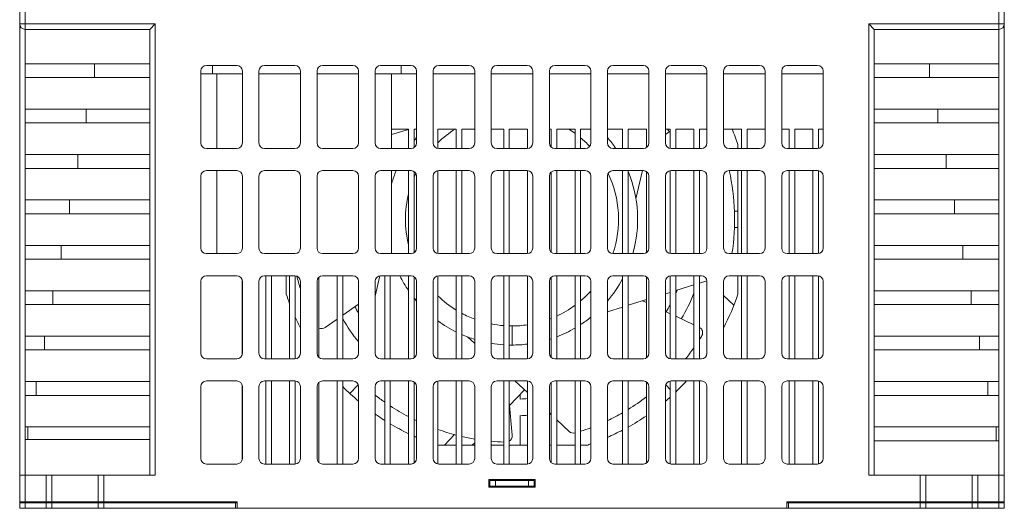
# Model space of a CAD drawing. Units: millimetres. Extents: x -1386 to 536, y 439 to 1788.
# Drawn here: x -323 to -145, y 1342 to 1431 of the extents above; entities that cross this region are included whole.
import ezdxf

# ---------------------------------------------------------------- set-up
doc = ezdxf.new("R2010")
doc.units = ezdxf.units.MM
doc.header["$LTSCALE"] = 23.1
doc.header["$MEASUREMENT"] = 0
doc.layers.get('0').update_dxf_attribs({"lineweight": 18})

msp = doc.modelspace()

# ---------------------------------------------------------------- linework, layer by layer
at = {"lineweight": 15}
for p, q in [((-322.86, 1429.95), (-322.86, 1451.65)), ((-321.86, 1429.95), (-321.86, 1451.65)), ((-145.86, 1429.95), (-145.86, 1451.65)), ((-144.86, 1429.95), (-144.86, 1451.65)), ((-322.86, 1348.45), (-322.86, 1429.95)), ((-321.86, 1429.95), (-322.86, 1429.95)), ((-321.86, 1429.95), (-298.36, 1429.95)), ((-321.86, 1428.95), (-321.86, 1429.95)), ((-299.36, 1428.95), (-298.36, 1429.95)), ((-298.36, 1348.45), (-298.36, 1429.95)), ((-168.36, 1428.95), (-169.36, 1429.95)), ((-169.36, 1348.45), (-169.36, 1429.95)), ((-145.86, 1429.95), (-169.36, 1429.95)), ((-144.86, 1429.95), (-145.86, 1429.95)), ((-145.86, 1429.95), (-145.86, 1428.95)), ((-144.86, 1348.45), (-144.86, 1429.95)), ((-321.86, 1428.95), (-299.36, 1428.95)), ((-321.86, 1422.75), (-321.86, 1428.95)), ((-299.36, 1428.95), (-299.36, 1348.45)), ((-145.86, 1428.95), (-168.36, 1428.95)), ((-168.36, 1348.45), (-168.36, 1428.95)), ((-145.86, 1428.95), (-145.86, 1422.75)), ((-309.36, 1422.75), (-321.86, 1422.75)), ((-321.86, 1422.75), (-321.86, 1420.25)), ((-309.36, 1422.75), (-299.36, 1422.75)), ((-309.36, 1422.75), (-309.36, 1420.25)), ((-289.11, 1422.45), (-283.61, 1422.45)), ((-288.02, 1422.45), (-288.02, 1420.95)), ((-278.61, 1422.45), (-273.11, 1422.45)), ((-268.11, 1422.45), (-262.61, 1422.45)), ((-257.61, 1422.45), (-252.11, 1422.45)), ((-253.92, 1422.45), (-253.92, 1420.95)), ((-247.11, 1422.45), (-241.61, 1422.45)), ((-236.61, 1422.45), (-231.11, 1422.45)), ((-226.11, 1422.45), (-220.61, 1422.45)), ((-215.61, 1422.45), (-210.11, 1422.45)), ((-205.11, 1422.45), (-199.61, 1422.45)), ((-194.61, 1422.45), (-189.11, 1422.45)), ((-184.11, 1422.45), (-178.61, 1422.45)), ((-158.36, 1422.75), (-168.36, 1422.75)), ((-158.36, 1422.75), (-145.86, 1422.75)), ((-158.36, 1422.75), (-158.36, 1420.25)), ((-145.86, 1422.75), (-145.86, 1420.25)), ((-290.11, 1408.45), (-290.11, 1421.45)), ((-288.02, 1420.95), (-290.11, 1420.95)), ((-282.61, 1420.95), (-288.02, 1420.95)), ((-287.22, 1420.95), (-287.22, 1407.45)), ((-282.61, 1421.45), (-282.61, 1408.45)), ((-279.61, 1408.45), (-279.61, 1421.45)), ((-272.11, 1420.95), (-279.61, 1420.95)), ((-272.11, 1421.45), (-272.11, 1408.45)), ((-269.11, 1408.45), (-269.11, 1421.45)), ((-261.61, 1420.95), (-269.11, 1420.95)), ((-261.61, 1421.45), (-261.61, 1408.45)), ((-258.61, 1408.45), (-258.61, 1421.45)), ((-253.92, 1420.95), (-258.61, 1420.95)), ((-255.62, 1407.45), (-255.62, 1420.95)), ((-251.11, 1420.95), (-253.92, 1420.95)), ((-251.11, 1421.45), (-251.11, 1408.45)), ((-248.11, 1408.45), (-248.11, 1421.45)), ((-240.61, 1420.95), (-248.11, 1420.95)), ((-240.61, 1421.45), (-240.61, 1408.45)), ((-237.61, 1408.45), (-237.61, 1421.45)), ((-230.11, 1420.95), (-237.61, 1420.95)), ((-230.11, 1421.45), (-230.11, 1408.45)), ((-227.11, 1408.45), (-227.11, 1421.45)), ((-219.61, 1420.95), (-227.11, 1420.95)), ((-219.61, 1421.45), (-219.61, 1408.45)), ((-216.61, 1408.45), (-216.61, 1421.45)), ((-209.11, 1420.95), (-216.61, 1420.95)), ((-209.11, 1421.45), (-209.11, 1408.45)), ((-206.11, 1408.45), (-206.11, 1421.45)), ((-198.61, 1420.95), (-206.11, 1420.95)), ((-198.61, 1421.45), (-198.61, 1408.45)), ((-195.61, 1408.45), (-195.61, 1421.45)), ((-188.11, 1420.95), (-195.61, 1420.95)), ((-188.11, 1421.45), (-188.11, 1408.45)), ((-185.11, 1408.45), (-185.11, 1421.45)), ((-177.61, 1420.95), (-185.11, 1420.95)), ((-177.61, 1421.45), (-177.61, 1408.45)), ((-309.36, 1420.25), (-321.86, 1420.25)), ((-321.86, 1414.55), (-321.86, 1420.25)), ((-299.36, 1420.25), (-309.36, 1420.25)), ((-168.36, 1420.25), (-158.36, 1420.25)), ((-158.36, 1420.25), (-145.86, 1420.25)), ((-145.86, 1420.25), (-145.86, 1414.55)), ((-310.86, 1414.55), (-321.86, 1414.55)), ((-321.86, 1414.55), (-321.86, 1412.05)), ((-310.86, 1414.55), (-299.36, 1414.55)), ((-310.86, 1414.55), (-310.86, 1412.05)), ((-156.86, 1414.55), (-168.36, 1414.55)), ((-156.86, 1414.55), (-145.86, 1414.55)), ((-156.86, 1414.55), (-156.86, 1412.05)), ((-145.86, 1414.55), (-145.86, 1412.05)), ((-310.86, 1412.05), (-321.86, 1412.05)), ((-321.86, 1406.35), (-321.86, 1412.05)), ((-299.36, 1412.05), (-310.86, 1412.05)), ((-168.36, 1412.05), (-156.86, 1412.05)), ((-156.86, 1412.05), (-145.86, 1412.05)), ((-145.86, 1412.05), (-145.86, 1406.35)), ((-255.62, 1410.95), (-252.56, 1410.95)), ((-252.56, 1410.9), (-255.62, 1409.96)), ((-252.56, 1410.95), (-252.56, 1407.45)), ((-251.56, 1407.62), (-251.56, 1410.95)), ((-251.56, 1410.95), (-251.11, 1410.95)), ((-247.26, 1407.47), (-247.26, 1410.95)), ((-247.26, 1410.95), (-243.96, 1410.95)), ((-243.96, 1410.95), (-243.96, 1407.45)), ((-242.96, 1407.45), (-242.96, 1410.95)), ((-242.96, 1410.95), (-240.61, 1410.95)), ((-237.61, 1410.95), (-235.36, 1410.95)), ((-235.36, 1410.95), (-235.36, 1407.45)), ((-234.36, 1407.45), (-234.36, 1410.95)), ((-234.36, 1410.95), (-231.06, 1410.95)), ((-231.06, 1410.95), (-231.06, 1407.46)), ((-227.11, 1410.95), (-226.76, 1410.95)), ((-226.76, 1410.95), (-226.76, 1407.69)), ((-225.76, 1407.45), (-225.76, 1410.95)), ((-225.76, 1410.95), (-222.46, 1410.95)), ((-222.46, 1410.95), (-222.46, 1407.45)), ((-221.46, 1407.45), (-221.46, 1410.95)), ((-221.46, 1410.95), (-219.61, 1410.95)), ((-216.61, 1410.95), (-213.86, 1410.95)), ((-213.86, 1410.95), (-213.86, 1407.45)), ((-212.86, 1407.45), (-212.86, 1410.95)), ((-212.86, 1410.95), (-209.56, 1410.95)), ((-209.56, 1410.95), (-209.56, 1407.62)), ((-206.11, 1410.95), (-205.26, 1410.95)), ((-205.26, 1410.56), (-206.11, 1409.97)), ((-205.26, 1410.95), (-205.26, 1407.47)), ((-204.26, 1407.45), (-204.26, 1410.95)), ((-204.26, 1410.95), (-200.96, 1410.95)), ((-200.96, 1410.95), (-200.96, 1407.45)), ((-199.96, 1407.45), (-199.96, 1410.95)), ((-199.96, 1410.95), (-198.61, 1410.95)), ((-195.61, 1410.95), (-192.36, 1410.95)), ((-192.36, 1410.95), (-192.36, 1407.45)), ((-191.36, 1407.45), (-191.36, 1410.95)), ((-191.36, 1410.95), (-188.11, 1410.95)), ((-185.11, 1410.95), (-183.76, 1410.95)), ((-183.76, 1410.95), (-183.76, 1407.45)), ((-182.76, 1407.45), (-182.76, 1410.95)), ((-182.76, 1410.95), (-179.46, 1410.95)), ((-179.46, 1410.95), (-179.46, 1407.45)), ((-178.46, 1407.47), (-178.46, 1410.95)), ((-178.46, 1410.95), (-177.61, 1410.95)), ((-193.04, 1408.15), (-193.04, 1407.45)), ((-312.36, 1406.35), (-321.86, 1406.35)), ((-321.86, 1406.35), (-321.86, 1403.85)), ((-312.36, 1406.35), (-299.36, 1406.35)), ((-312.36, 1406.35), (-312.36, 1403.85)), ((-283.61, 1407.45), (-289.11, 1407.45)), ((-273.11, 1407.45), (-278.61, 1407.45)), ((-262.61, 1407.45), (-268.11, 1407.45)), ((-252.11, 1407.45), (-257.61, 1407.45)), ((-252.62, 1407.45), (-252.56, 1407.55)), ((-241.61, 1407.45), (-247.11, 1407.45)), ((-231.11, 1407.45), (-236.61, 1407.45)), ((-220.61, 1407.45), (-226.11, 1407.45)), ((-210.11, 1407.45), (-215.61, 1407.45)), ((-199.61, 1407.45), (-205.11, 1407.45)), ((-189.11, 1407.45), (-194.61, 1407.45)), ((-178.61, 1407.45), (-184.11, 1407.45)), ((-155.36, 1406.35), (-168.36, 1406.35)), ((-155.36, 1406.35), (-145.86, 1406.35)), ((-155.36, 1406.35), (-155.36, 1403.85)), ((-145.86, 1406.35), (-145.86, 1403.85)), ((-312.36, 1403.85), (-321.86, 1403.85)), ((-321.86, 1398.15), (-321.86, 1403.85)), ((-299.36, 1403.85), (-312.36, 1403.85)), ((-289.11, 1403.45), (-283.61, 1403.45)), ((-287.22, 1403.45), (-287.22, 1388.45)), ((-278.61, 1403.45), (-273.11, 1403.45)), ((-268.11, 1403.45), (-262.61, 1403.45)), ((-257.61, 1403.45), (-252.11, 1403.45)), ((-255.62, 1388.45), (-255.62, 1403.45)), ((-252.56, 1403.45), (-252.56, 1388.45)), ((-251.56, 1388.62), (-251.56, 1403.29)), ((-247.26, 1388.47), (-247.26, 1403.44)), ((-247.11, 1403.45), (-241.61, 1403.45)), ((-243.96, 1403.45), (-243.96, 1388.45)), ((-242.96, 1388.45), (-242.96, 1403.45)), ((-236.61, 1403.45), (-231.11, 1403.45)), ((-235.36, 1403.45), (-235.36, 1388.45)), ((-234.36, 1388.45), (-234.36, 1403.45)), ((-231.06, 1403.45), (-231.06, 1388.46)), ((-226.76, 1403.21), (-226.76, 1388.69)), ((-226.11, 1403.45), (-220.61, 1403.45)), ((-225.76, 1388.45), (-225.76, 1403.45)), ((-222.46, 1403.45), (-222.46, 1388.45)), ((-221.46, 1388.45), (-221.46, 1403.45)), ((-215.61, 1403.45), (-210.11, 1403.45)), ((-213.86, 1403.45), (-213.86, 1388.45)), ((-212.86, 1388.45), (-212.86, 1403.45)), ((-211.45, 1398.34), (-210.28, 1403.45)), ((-209.56, 1403.29), (-209.56, 1388.62)), ((-205.26, 1403.44), (-205.26, 1388.47)), ((-205.11, 1403.45), (-199.61, 1403.45)), ((-204.26, 1388.45), (-204.26, 1403.45)), ((-200.96, 1403.45), (-200.96, 1388.45)), ((-199.96, 1388.45), (-199.96, 1403.45)), ((-194.61, 1403.45), (-189.11, 1403.45)), ((-193.04, 1403.45), (-193.04, 1388.45)), ((-192.36, 1403.45), (-192.36, 1388.45)), ((-191.36, 1388.45), (-191.36, 1403.45)), ((-184.11, 1403.45), (-178.61, 1403.45)), ((-183.76, 1403.45), (-183.76, 1388.45)), ((-182.76, 1388.45), (-182.76, 1403.45)), ((-179.46, 1403.45), (-179.46, 1388.45)), ((-178.46, 1388.47), (-178.46, 1403.44)), ((-168.36, 1403.85), (-155.36, 1403.85)), ((-155.36, 1403.85), (-145.86, 1403.85)), ((-145.86, 1403.85), (-145.86, 1398.15)), ((-290.11, 1389.45), (-290.11, 1402.45)), ((-282.61, 1402.45), (-282.61, 1389.45)), ((-279.61, 1389.45), (-279.61, 1402.45)), ((-272.11, 1402.45), (-272.11, 1389.45)), ((-269.11, 1389.45), (-269.11, 1402.45)), ((-261.61, 1402.45), (-261.61, 1389.45)), ((-258.61, 1389.45), (-258.61, 1402.45)), ((-251.11, 1402.45), (-251.11, 1389.45)), ((-248.11, 1389.45), (-248.11, 1402.45)), ((-240.61, 1402.45), (-240.61, 1389.45)), ((-237.61, 1389.45), (-237.61, 1402.45)), ((-230.11, 1402.45), (-230.11, 1389.45)), ((-227.11, 1389.45), (-227.11, 1402.45)), ((-219.61, 1402.45), (-219.61, 1389.45)), ((-216.61, 1389.45), (-216.61, 1402.45)), ((-209.11, 1402.45), (-209.11, 1389.45)), ((-206.11, 1389.45), (-206.11, 1402.45)), ((-198.61, 1402.45), (-198.61, 1389.45)), ((-195.61, 1389.45), (-195.61, 1402.45)), ((-188.11, 1402.45), (-188.11, 1389.45)), ((-185.11, 1389.45), (-185.11, 1402.45)), ((-177.61, 1402.45), (-177.61, 1389.45)), ((-313.86, 1398.15), (-321.86, 1398.15)), ((-321.86, 1398.15), (-321.86, 1395.65)), ((-313.86, 1398.15), (-299.36, 1398.15)), ((-313.86, 1398.15), (-313.86, 1395.65)), ((-153.86, 1398.15), (-168.36, 1398.15)), ((-153.86, 1398.15), (-145.86, 1398.15)), ((-153.86, 1398.15), (-153.86, 1395.65)), ((-145.86, 1398.15), (-145.86, 1395.65)), ((-313.86, 1395.65), (-321.86, 1395.65)), ((-321.86, 1389.95), (-321.86, 1395.65)), ((-299.36, 1395.65), (-313.86, 1395.65)), ((-193.04, 1396.15), (-193.64, 1396.15)), ((-168.36, 1395.65), (-153.86, 1395.65)), ((-153.86, 1395.65), (-145.86, 1395.65)), ((-145.86, 1395.65), (-145.86, 1389.95)), ((-193.64, 1393.15), (-193.04, 1393.15)), ((-315.36, 1389.95), (-321.86, 1389.95)), ((-321.86, 1389.95), (-321.86, 1387.45)), ((-315.36, 1389.95), (-299.36, 1389.95)), ((-315.36, 1389.95), (-315.36, 1387.45)), ((-283.61, 1388.45), (-289.11, 1388.45)), ((-273.11, 1388.45), (-278.61, 1388.45)), ((-262.61, 1388.45), (-268.11, 1388.45)), ((-252.11, 1388.45), (-257.61, 1388.45)), ((-241.61, 1388.45), (-247.11, 1388.45)), ((-231.11, 1388.45), (-236.61, 1388.45)), ((-220.61, 1388.45), (-226.11, 1388.45)), ((-210.11, 1388.45), (-215.61, 1388.45)), ((-199.61, 1388.45), (-205.11, 1388.45)), ((-189.11, 1388.45), (-194.61, 1388.45)), ((-194.09, 1388.46), (-194.08, 1388.45)), ((-178.61, 1388.45), (-184.11, 1388.45)), ((-152.36, 1389.95), (-168.36, 1389.95)), ((-152.36, 1389.95), (-145.86, 1389.95)), ((-152.36, 1389.95), (-152.36, 1387.45)), ((-145.86, 1389.95), (-145.86, 1387.45)), ((-315.36, 1387.45), (-321.86, 1387.45)), ((-321.86, 1381.75), (-321.86, 1387.45)), ((-299.36, 1387.45), (-315.36, 1387.45)), ((-168.36, 1387.45), (-152.36, 1387.45)), ((-152.36, 1387.45), (-145.86, 1387.45)), ((-145.86, 1387.45), (-145.86, 1381.75)), ((-290.11, 1370.45), (-290.11, 1383.45)), ((-289.11, 1384.45), (-283.61, 1384.45)), ((-282.66, 1383.77), (-282.66, 1370.14)), ((-282.61, 1383.45), (-282.61, 1370.45)), ((-279.61, 1370.45), (-279.61, 1383.45)), ((-278.61, 1384.45), (-273.11, 1384.45)), ((-278.36, 1384.45), (-278.36, 1369.45)), ((-277.36, 1369.45), (-277.36, 1384.45)), ((-274.69, 1381.15), (-274.69, 1384.45)), ((-274.06, 1384.45), (-274.06, 1369.45)), ((-273.06, 1369.46), (-273.06, 1384.45)), ((-272.11, 1383.45), (-272.11, 1370.45)), ((-269.11, 1370.45), (-269.11, 1383.45)), ((-268.76, 1369.69), (-268.76, 1384.21)), ((-268.11, 1384.45), (-262.61, 1384.45)), ((-265.46, 1384.45), (-265.46, 1369.45)), ((-264.46, 1369.45), (-264.46, 1384.45)), ((-261.61, 1383.45), (-261.61, 1370.45)), ((-257.77, 1384.44), (-258.61, 1380.75)), ((-258.61, 1370.45), (-258.61, 1383.45)), ((-257.61, 1384.45), (-252.11, 1384.45)), ((-256.86, 1384.45), (-256.86, 1369.45)), ((-255.86, 1369.45), (-255.86, 1384.45)), ((-252.56, 1384.45), (-252.56, 1369.45)), ((-251.56, 1369.62), (-251.56, 1384.29)), ((-251.11, 1383.45), (-251.11, 1370.45)), ((-248.11, 1370.45), (-248.11, 1383.45)), ((-247.26, 1369.47), (-247.26, 1384.44)), ((-247.11, 1384.45), (-241.61, 1384.45)), ((-243.96, 1384.45), (-243.96, 1369.45)), ((-242.96, 1369.45), (-242.96, 1384.45)), ((-240.61, 1383.45), (-240.61, 1370.45)), ((-237.61, 1370.45), (-237.61, 1383.45)), ((-236.61, 1384.45), (-231.11, 1384.45)), ((-235.36, 1384.45), (-235.36, 1369.45)), ((-234.36, 1369.45), (-234.36, 1384.45)), ((-231.06, 1384.45), (-231.06, 1369.46)), ((-230.11, 1383.45), (-230.11, 1370.45)), ((-227.11, 1370.45), (-227.11, 1383.45)), ((-226.76, 1384.21), (-226.76, 1369.69)), ((-226.11, 1384.45), (-220.61, 1384.45)), ((-225.76, 1369.45), (-225.76, 1384.45)), ((-222.46, 1384.45), (-222.46, 1369.45)), ((-221.46, 1369.45), (-221.46, 1384.45)), ((-219.61, 1383.45), (-219.61, 1370.45)), ((-216.61, 1370.45), (-216.61, 1383.45)), ((-215.61, 1384.45), (-210.11, 1384.45)), ((-213.86, 1384.45), (-213.86, 1369.45)), ((-212.86, 1369.45), (-212.86, 1384.45)), ((-209.56, 1384.29), (-209.56, 1369.62)), ((-209.11, 1383.45), (-209.11, 1370.45)), ((-206.11, 1370.45), (-206.11, 1383.45)), ((-205.26, 1384.44), (-205.26, 1369.47)), ((-205.11, 1384.45), (-199.61, 1384.45)), ((-204.26, 1369.45), (-204.26, 1384.45)), ((-200.96, 1384.45), (-200.96, 1369.45)), ((-199.96, 1369.45), (-199.96, 1384.45)), ((-199.96, 1383.09), (-198.61, 1383.51)), ((-198.61, 1383.45), (-198.61, 1370.45)), ((-195.61, 1370.45), (-195.61, 1383.45)), ((-194.61, 1384.45), (-189.11, 1384.45)), ((-193.04, 1384.45), (-193.04, 1381.15)), ((-192.36, 1384.45), (-192.36, 1369.45)), ((-191.36, 1369.45), (-191.36, 1384.45)), ((-188.11, 1383.45), (-188.11, 1370.45)), ((-185.11, 1370.45), (-185.11, 1383.45)), ((-184.11, 1384.45), (-178.61, 1384.45)), ((-183.76, 1384.45), (-183.76, 1369.45)), ((-182.76, 1369.45), (-182.76, 1384.45)), ((-179.46, 1384.45), (-179.46, 1369.45)), ((-178.46, 1369.47), (-178.46, 1384.44)), ((-177.61, 1383.45), (-177.61, 1370.45)), ((-316.86, 1381.75), (-321.86, 1381.75)), ((-321.86, 1381.75), (-321.86, 1379.25)), ((-316.86, 1381.75), (-299.36, 1381.75)), ((-316.86, 1381.75), (-316.86, 1379.25)), ((-258.61, 1381.45), (-258.42, 1381.58)), ((-206.11, 1381.2), (-205.26, 1381.46)), ((-204.26, 1381.77), (-200.96, 1382.79)), ((-150.86, 1381.75), (-168.36, 1381.75)), ((-150.86, 1381.75), (-145.86, 1381.75)), ((-150.86, 1381.75), (-150.86, 1379.25)), ((-145.86, 1381.75), (-145.86, 1379.25)), ((-212.86, 1379.12), (-209.56, 1380.14)), ((-210.26, 1379.92), (-209.56, 1379.6)), ((-193.75, 1379.15), (-195.61, 1380.9)), ((-316.86, 1379.25), (-321.86, 1379.25)), ((-321.86, 1373.55), (-321.86, 1379.25)), ((-299.36, 1379.25), (-316.86, 1379.25)), ((-264.46, 1377.34), (-261.61, 1379.34)), ((-216.61, 1377.97), (-213.86, 1378.81)), ((-206.11, 1377.99), (-205.26, 1377.6)), ((-168.36, 1379.25), (-150.86, 1379.25)), ((-150.86, 1379.25), (-145.86, 1379.25)), ((-145.86, 1379.25), (-145.86, 1373.55)), ((-267.62, 1375.12), (-265.46, 1376.64)), ((-204.26, 1377.13), (-200.96, 1375.6)), ((-234.24, 1375.4), (-234.36, 1375.4)), ((-233.86, 1371.94), (-233.86, 1375.39)), ((-318.36, 1373.55), (-321.86, 1373.55)), ((-321.86, 1373.55), (-321.86, 1371.05)), ((-318.36, 1373.55), (-299.36, 1373.55)), ((-318.36, 1373.55), (-318.36, 1371.05)), ((-240.61, 1372.23), (-241.88, 1373.4)), ((-149.36, 1373.55), (-168.36, 1373.55)), ((-149.36, 1373.55), (-145.86, 1373.55)), ((-149.36, 1373.55), (-149.36, 1371.05)), ((-145.86, 1373.55), (-145.86, 1371.05)), ((-318.36, 1371.05), (-321.86, 1371.05)), ((-321.86, 1365.35), (-321.86, 1371.05)), ((-299.36, 1371.05), (-318.36, 1371.05)), ((-234.31, 1371.95), (-234.36, 1371.95)), ((-168.36, 1371.05), (-149.36, 1371.05)), ((-149.36, 1371.05), (-145.86, 1371.05)), ((-145.86, 1371.05), (-145.86, 1365.35)), ((-283.61, 1369.45), (-289.11, 1369.45)), ((-273.11, 1369.45), (-278.61, 1369.45)), ((-262.61, 1369.45), (-268.11, 1369.45)), ((-252.11, 1369.45), (-257.61, 1369.45)), ((-241.61, 1369.45), (-247.11, 1369.45)), ((-231.11, 1369.45), (-236.61, 1369.45)), ((-220.61, 1369.45), (-226.11, 1369.45)), ((-210.11, 1369.45), (-215.61, 1369.45)), ((-199.61, 1369.45), (-205.11, 1369.45)), ((-189.11, 1369.45), (-194.61, 1369.45)), ((-178.61, 1369.45), (-184.11, 1369.45)), ((-321.86, 1365.35), (-321.86, 1362.85)), ((-319.86, 1365.35), (-321.86, 1365.35)), ((-319.86, 1365.35), (-299.36, 1365.35)), ((-319.86, 1365.35), (-319.86, 1362.85)), ((-289.11, 1365.45), (-283.61, 1365.45)), ((-278.61, 1365.45), (-273.11, 1365.45)), ((-278.36, 1365.45), (-278.36, 1350.45)), ((-277.36, 1350.45), (-277.36, 1365.45)), ((-274.06, 1365.45), (-274.06, 1350.45)), ((-273.06, 1350.46), (-273.06, 1365.45)), ((-268.11, 1365.45), (-262.61, 1365.45)), ((-265.46, 1365.45), (-265.46, 1350.45)), ((-264.46, 1350.45), (-264.46, 1365.45)), ((-257.61, 1365.45), (-252.11, 1365.45)), ((-256.86, 1365.45), (-256.86, 1350.45)), ((-255.86, 1350.45), (-255.86, 1365.45)), ((-252.56, 1365.45), (-252.56, 1350.45)), ((-251.56, 1350.62), (-251.56, 1365.29)), ((-247.26, 1350.47), (-247.26, 1365.44)), ((-247.11, 1365.45), (-241.61, 1365.45)), ((-243.96, 1365.45), (-243.96, 1350.45)), ((-242.96, 1350.45), (-242.96, 1365.45)), ((-236.61, 1365.45), (-231.11, 1365.45)), ((-235.36, 1365.45), (-235.36, 1350.45)), ((-234.36, 1350.45), (-234.36, 1365.45)), ((-231.06, 1363.36), (-233.32, 1365.45)), ((-231.06, 1365.45), (-231.06, 1350.46)), ((-226.11, 1365.45), (-220.61, 1365.45)), ((-225.76, 1350.45), (-225.76, 1365.45)), ((-222.46, 1365.45), (-222.46, 1350.45)), ((-221.46, 1350.45), (-221.46, 1365.45)), ((-215.61, 1365.45), (-210.11, 1365.45)), ((-213.86, 1365.45), (-213.86, 1350.45)), ((-212.86, 1350.45), (-212.86, 1365.45)), ((-209.56, 1365.29), (-209.56, 1350.62)), ((-205.26, 1365.44), (-205.26, 1350.47)), ((-205.11, 1365.45), (-199.61, 1365.45)), ((-204.26, 1350.45), (-204.26, 1365.45)), ((-202.41, 1365.33), (-202.54, 1365.45)), ((-200.96, 1365.45), (-200.96, 1350.45)), ((-199.96, 1350.45), (-199.96, 1365.45)), ((-194.61, 1365.45), (-189.11, 1365.45)), ((-192.36, 1365.45), (-192.36, 1350.45)), ((-191.36, 1350.45), (-191.36, 1365.45)), ((-184.11, 1365.45), (-178.61, 1365.45)), ((-183.76, 1365.45), (-183.76, 1350.45)), ((-182.76, 1350.45), (-182.76, 1365.45)), ((-179.46, 1365.45), (-179.46, 1350.45)), ((-178.46, 1350.47), (-178.46, 1365.44)), ((-147.86, 1365.35), (-168.36, 1365.35)), ((-147.86, 1365.35), (-145.86, 1365.35)), ((-147.86, 1365.35), (-147.86, 1362.85)), ((-145.86, 1365.35), (-145.86, 1362.85)), ((-290.11, 1351.45), (-290.11, 1364.45)), ((-282.66, 1364.77), (-282.66, 1351.14)), ((-282.61, 1364.45), (-282.61, 1351.45)), ((-279.61, 1351.45), (-279.61, 1364.45)), ((-272.11, 1364.45), (-272.11, 1351.45)), ((-269.11, 1351.45), (-269.11, 1364.45)), ((-268.76, 1350.69), (-268.76, 1365.21)), ((-263.19, 1363.21), (-261.65, 1364.74)), ((-261.61, 1364.45), (-261.61, 1351.45)), ((-258.61, 1351.45), (-258.61, 1364.45)), ((-251.11, 1364.45), (-251.11, 1351.45)), ((-248.11, 1351.45), (-248.11, 1364.45)), ((-240.61, 1364.45), (-240.61, 1351.45)), ((-237.61, 1351.45), (-237.61, 1364.45)), ((-231.61, 1363.87), (-234.3, 1361.01)), ((-230.11, 1364.45), (-230.11, 1351.45)), ((-227.11, 1351.45), (-227.11, 1364.45)), ((-226.76, 1365.21), (-226.76, 1350.69)), ((-219.61, 1364.45), (-219.61, 1351.45)), ((-216.61, 1351.45), (-216.61, 1364.45)), ((-209.11, 1364.45), (-209.11, 1351.45)), ((-206.11, 1351.45), (-206.11, 1364.45)), ((-206.07, 1364.74), (-205.26, 1363.93)), ((-198.61, 1364.45), (-198.61, 1351.45)), ((-195.61, 1351.45), (-195.61, 1364.45)), ((-188.11, 1364.45), (-188.11, 1351.45)), ((-185.11, 1351.45), (-185.11, 1364.45)), ((-177.61, 1364.45), (-177.61, 1351.45)), ((-319.86, 1362.85), (-321.86, 1362.85)), ((-321.86, 1357.15), (-321.86, 1362.85)), ((-299.36, 1362.85), (-319.86, 1362.85)), ((-232.36, 1362.19), (-232.36, 1363.07)), ((-168.36, 1362.85), (-147.86, 1362.85)), ((-147.86, 1362.85), (-145.86, 1362.85)), ((-145.86, 1362.85), (-145.86, 1357.15)), ((-234.36, 1361.69), (-233.82, 1355.65)), ((-232.36, 1353.83), (-232.36, 1359.19)), ((-226.76, 1359.36), (-227.11, 1359.69)), ((-223.5, 1356.33), (-225.76, 1358.44)), ((-321.36, 1357.15), (-321.86, 1357.15)), ((-321.86, 1354.9), (-321.86, 1357.15)), ((-321.36, 1357.15), (-299.36, 1357.15)), ((-321.36, 1354.9), (-321.36, 1357.15)), ((-146.36, 1357.15), (-168.36, 1357.15)), ((-146.36, 1357.15), (-145.86, 1357.15)), ((-146.36, 1357.15), (-146.36, 1354.65)), ((-145.86, 1357.15), (-145.86, 1354.65)), ((-321.36, 1354.9), (-321.86, 1354.9)), ((-321.86, 1348.45), (-321.86, 1354.9)), ((-299.36, 1354.9), (-321.36, 1354.9)), ((-246.09, 1353.83), (-244.27, 1355.77)), ((-168.36, 1354.65), (-146.36, 1354.65)), ((-146.36, 1354.65), (-145.86, 1354.65)), ((-145.86, 1354.65), (-145.86, 1348.45)), ((-243.96, 1353.83), (-247.26, 1353.83)), ((-240.61, 1353.83), (-242.96, 1353.83)), ((-240.61, 1354.29), (-241.04, 1353.83)), ((-235.36, 1353.83), (-237.61, 1353.83)), ((-231.06, 1353.83), (-234.36, 1353.83)), ((-226.76, 1353.83), (-227.11, 1353.83)), ((-222.46, 1353.83), (-225.76, 1353.83)), ((-220.36, 1353.83), (-221.46, 1353.83)), ((-283.61, 1350.45), (-289.11, 1350.45)), ((-273.11, 1350.45), (-278.61, 1350.45)), ((-262.61, 1350.45), (-268.11, 1350.45)), ((-252.11, 1350.45), (-257.61, 1350.45)), ((-241.61, 1350.45), (-247.11, 1350.45)), ((-231.11, 1350.45), (-236.61, 1350.45)), ((-220.61, 1350.45), (-226.11, 1350.45)), ((-210.11, 1350.45), (-215.61, 1350.45)), ((-199.61, 1350.45), (-205.11, 1350.45)), ((-189.11, 1350.45), (-194.61, 1350.45)), ((-178.61, 1350.45), (-184.11, 1350.45)), ((-321.86, 1348.45), (-322.86, 1348.45)), ((-322.86, 1343.65), (-322.86, 1348.45)), ((-318.06, 1348.45), (-321.86, 1348.45)), ((-321.86, 1348.45), (-321.86, 1343.65)), ((-317.06, 1348.45), (-318.06, 1348.45)), ((-318.06, 1348.45), (-318.06, 1343.65)), ((-308.66, 1348.45), (-317.06, 1348.45)), ((-317.06, 1348.45), (-317.06, 1343.65)), ((-307.66, 1348.45), (-308.66, 1348.45)), ((-308.66, 1348.45), (-308.66, 1343.65)), ((-298.36, 1348.45), (-307.66, 1348.45)), ((-307.66, 1348.45), (-307.66, 1343.65)), ((-238.06, 1346.25), (-238.06, 1347.65)), ((-238.06, 1347.65), (-229.66, 1347.65)), ((-229.66, 1347.65), (-229.66, 1346.25)), ((-160.06, 1348.45), (-169.36, 1348.45)), ((-159.06, 1348.45), (-160.06, 1348.45)), ((-160.06, 1343.65), (-160.06, 1348.45)), ((-159.06, 1343.65), (-159.06, 1348.45)), ((-159.06, 1348.45), (-150.66, 1348.45)), ((-150.66, 1348.45), (-149.66, 1348.45)), ((-150.66, 1348.45), (-150.66, 1343.65)), ((-149.66, 1348.45), (-145.86, 1348.45)), ((-149.66, 1348.45), (-149.66, 1343.65)), ((-145.86, 1348.45), (-144.86, 1348.45)), ((-145.86, 1348.45), (-145.86, 1343.65)), ((-144.86, 1348.45), (-144.86, 1343.65)), ((-229.66, 1346.25), (-238.06, 1346.25)), ((-237.86, 1347.45), (-236.86, 1347.45)), ((-237.86, 1347.45), (-237.86, 1346.45)), ((-237.86, 1346.45), (-237.86, 1346.25)), ((-237.86, 1346.45), (-236.86, 1346.45)), ((-236.86, 1346.45), (-236.86, 1347.45)), ((-236.86, 1347.45), (-230.86, 1347.45)), ((-236.86, 1346.45), (-230.86, 1346.45)), ((-230.86, 1346.45), (-230.86, 1347.45)), ((-230.86, 1347.45), (-229.86, 1347.45)), ((-230.86, 1346.45), (-229.86, 1346.45)), ((-229.86, 1346.45), (-229.86, 1347.45)), ((-229.86, 1346.45), (-229.86, 1346.25)), ((-321.86, 1343.65), (-322.86, 1343.65)), ((-322.86, 1343.45), (-322.86, 1343.65)), ((-321.86, 1343.45), (-322.86, 1343.45)), ((-322.86, 1343.45), (-322.86, 1342.45)), ((-321.86, 1342.45), (-322.86, 1342.45)), ((-318.06, 1343.65), (-321.86, 1343.65)), ((-318.06, 1343.45), (-321.86, 1343.45)), ((-321.86, 1343.45), (-321.86, 1342.45)), ((-318.06, 1342.45), (-321.86, 1342.45)), ((-319.86, 1343.65), (-319.86, 1343.45)), ((-317.06, 1343.65), (-318.06, 1343.65)), ((-317.06, 1343.45), (-318.06, 1343.45)), ((-318.06, 1343.45), (-318.06, 1342.45)), ((-317.06, 1342.45), (-318.06, 1342.45)), ((-308.66, 1343.65), (-317.06, 1343.65)), ((-308.66, 1343.45), (-317.06, 1343.45)), ((-317.06, 1343.45), (-317.06, 1342.45)), ((-308.66, 1342.45), (-317.06, 1342.45)), ((-307.66, 1343.65), (-308.66, 1343.65)), ((-307.66, 1343.45), (-308.66, 1343.45)), ((-308.66, 1343.45), (-308.66, 1342.45)), ((-307.66, 1342.45), (-308.66, 1342.45)), ((-283.56, 1343.65), (-307.66, 1343.65)), ((-283.86, 1343.45), (-307.66, 1343.45)), ((-307.66, 1343.45), (-307.66, 1342.45)), ((-283.86, 1342.45), (-307.66, 1342.45)), ((-283.56, 1343.45), (-283.86, 1343.45)), ((-283.86, 1343.45), (-283.86, 1342.45)), ((-283.56, 1342.45), (-283.86, 1342.45)), ((-283.56, 1342.45), (-283.56, 1343.65)), ((-283.56, 1342.45), (-184.16, 1342.45)), ((-184.16, 1343.65), (-160.06, 1343.65)), ((-184.16, 1342.45), (-184.16, 1343.65)), ((-183.86, 1343.45), (-184.16, 1343.45)), ((-183.86, 1342.45), (-184.16, 1342.45)), ((-160.06, 1343.45), (-183.86, 1343.45)), ((-183.86, 1343.45), (-183.86, 1342.45)), ((-160.06, 1342.45), (-183.86, 1342.45)), ((-159.06, 1343.65), (-160.06, 1343.65)), ((-159.06, 1343.45), (-160.06, 1343.45)), ((-160.06, 1343.45), (-160.06, 1342.45)), ((-159.06, 1342.45), (-160.06, 1342.45)), ((-150.66, 1343.65), (-159.06, 1343.65)), ((-150.66, 1343.45), (-159.06, 1343.45)), ((-159.06, 1343.45), (-159.06, 1342.45)), ((-150.66, 1342.45), (-159.06, 1342.45)), ((-149.66, 1343.65), (-150.66, 1343.65)), ((-149.66, 1343.45), (-150.66, 1343.45)), ((-150.66, 1343.45), (-150.66, 1342.45)), ((-149.66, 1342.45), (-150.66, 1342.45)), ((-145.86, 1343.65), (-149.66, 1343.65)), ((-145.86, 1343.45), (-149.66, 1343.45)), ((-149.66, 1343.45), (-149.66, 1342.45)), ((-145.86, 1342.45), (-149.66, 1342.45)), ((-147.86, 1343.45), (-147.86, 1343.65)), ((-144.86, 1343.65), (-145.86, 1343.65)), ((-144.86, 1343.45), (-145.86, 1343.45)), ((-145.86, 1343.45), (-145.86, 1342.45)), ((-144.86, 1342.45), (-145.86, 1342.45)), ((-144.86, 1343.65), (-144.86, 1343.45)), ((-144.86, 1343.45), (-144.86, 1342.45))]:
    msp.add_line(p, q, dxfattribs=at)
for centre, radius, start, end in [((-321.86, 1429.95), 1, 180, 270), ((-145.86, 1429.95), 1, 270, 0), ((-289.11, 1421.45), 1, 90, 180), ((-283.61, 1421.45), 1, 0, 90), ((-278.61, 1421.45), 1, 90, 180), ((-273.11, 1421.45), 1, 0, 90), ((-268.11, 1421.45), 1, 90, 180), ((-262.61, 1421.45), 1, 0, 90), ((-257.61, 1421.45), 1, 90, 180), ((-252.11, 1421.45), 1, 0, 90), ((-247.11, 1421.45), 1, 90, 180), ((-241.61, 1421.45), 1, 0, 90), ((-236.61, 1421.45), 1, 90, 180), ((-231.11, 1421.45), 1, 0, 90), ((-226.11, 1421.45), 1, 90, 180), ((-220.61, 1421.45), 1, 0, 90), ((-215.61, 1421.45), 1, 90, 180), ((-210.11, 1421.45), 1, 0, 90), ((-205.11, 1421.45), 1, 90, 180), ((-199.61, 1421.45), 1, 0, 90), ((-194.61, 1421.45), 1, 90, 180), ((-189.11, 1421.45), 1, 0, 90), ((-184.11, 1421.45), 1, 90, 180), ((-178.61, 1421.45), 1, 0, 90), ((-233.86, 1394.65), 19.26, 122.1988, 134.0792), ((-233.86, 1394.65), 19.26, 53.7135, 57.8012), ((-233.86, 1394.65), 32.5, 29.0447, 30.1018), ((-233.86, 1394.65), 43, 18.2976, 22.2761), ((-289.11, 1408.45), 1, 180, 270), ((-283.61, 1408.45), 1, 270, 0), ((-278.61, 1408.45), 1, 180, 270), ((-273.11, 1408.45), 1, 270, 0), ((-268.11, 1408.45), 1, 180, 270), ((-262.61, 1408.45), 1, 270, 0), ((-257.61, 1408.45), 1, 180, 270), ((-252.11, 1408.45), 1, 270, 0), ((-233.86, 1394.65), 22.71, 139.4198, 141.1974), ((-247.11, 1408.45), 1, 180, 270), ((-241.61, 1408.45), 1, 270, 0), ((-236.61, 1408.45), 1, 180, 270), ((-231.11, 1408.45), 1, 270, 0), ((-226.11, 1408.45), 1, 180, 270), ((-233.86, 1394.65), 19.26, 43.2057, 49.9289), ((-220.61, 1408.45), 1, 270, 0), ((-233.86, 1394.65), 22.71, 34.3028, 40.5802), ((-215.61, 1408.45), 1, 180, 270), ((-210.11, 1408.45), 1, 270, 0), ((-205.11, 1408.45), 1, 180, 270), ((-199.61, 1408.45), 1, 270, 0), ((-194.61, 1408.45), 1, 180, 270), ((-189.11, 1408.45), 1, 270, 0), ((-184.11, 1408.45), 1, 180, 270), ((-178.61, 1408.45), 1, 270, 0), ((-289.11, 1402.45), 1, 90, 180), ((-283.61, 1402.45), 1, 0, 90), ((-278.61, 1402.45), 1, 90, 180), ((-273.11, 1402.45), 1, 0, 90), ((-268.11, 1402.45), 1, 90, 180), ((-262.61, 1402.45), 1, 0, 90), ((-257.61, 1402.45), 1, 90, 180), ((-233.86, 1394.65), 22.71, 157.204, 163.3178), ((-252.11, 1402.45), 1, 0, 90), ((-233.86, 1394.65), 19.26, 154.4804, 156.7635), ((-247.11, 1402.45), 1, 90, 180), ((-241.61, 1402.45), 1, 0, 90), ((-236.61, 1402.45), 1, 90, 180), ((-231.11, 1402.45), 1, 0, 90), ((-226.11, 1402.45), 1, 90, 180), ((-220.61, 1402.45), 1, 0, 90), ((-215.61, 1402.45), 1, 90, 180), ((-233.86, 1394.65), 19.26, 341.2243, 25.5196), ((-233.86, 1394.65), 22.71, 344.1584, 22.3917), ((-210.11, 1402.45), 1, 0, 90), ((-205.11, 1402.45), 1, 90, 180), ((-199.61, 1402.45), 1, 0, 90), ((-194.61, 1402.45), 1, 90, 180), ((-233.86, 1394.65), 40.25, 351.139, 12.6288), ((-189.11, 1402.45), 1, 0, 90), ((-184.11, 1402.45), 1, 90, 180), ((-178.61, 1402.45), 1, 0, 90), ((-233.86, 1394.65), 19.26, 166.1196, 193.8804), ((-289.11, 1389.45), 1, 180, 270), ((-283.61, 1389.45), 1, 270, 0), ((-278.61, 1389.45), 1, 180, 270), ((-273.11, 1389.45), 1, 270, 0), ((-268.11, 1389.45), 1, 180, 270), ((-262.61, 1389.45), 1, 270, 0), ((-257.61, 1389.45), 1, 180, 270), ((-252.11, 1389.45), 1, 270, 0), ((-247.11, 1389.45), 1, 180, 270), ((-241.61, 1389.45), 1, 270, 0), ((-236.61, 1389.45), 1, 180, 270), ((-231.11, 1389.45), 1, 270, 0), ((-226.11, 1389.45), 1, 180, 270), ((-220.61, 1389.45), 1, 270, 0), ((-215.61, 1389.45), 1, 180, 270), ((-210.11, 1389.45), 1, 270, 0), ((-205.11, 1389.45), 1, 180, 270), ((-199.61, 1389.45), 1, 270, 0), ((-194.61, 1389.45), 1, 180, 270), ((-189.11, 1389.45), 1, 270, 0), ((-184.11, 1389.45), 1, 180, 270), ((-178.61, 1389.45), 1, 270, 0), ((-289.11, 1383.45), 1, 90, 180), ((-283.61, 1383.45), 1, 0, 90), ((-278.61, 1383.45), 1, 90, 180), ((-273.11, 1383.45), 1, 0, 90), ((-233.86, 1394.65), 40.25, 194.7614, 198.1378), ((-268.11, 1383.45), 1, 90, 180), ((-262.61, 1383.45), 1, 0, 90), ((-257.61, 1383.45), 1, 90, 180), ((-233.86, 1394.65), 22.71, 206.6855, 214.5799), ((-252.11, 1383.45), 1, 0, 90), ((-247.11, 1383.45), 1, 90, 180), ((-241.61, 1383.45), 1, 0, 90), ((-236.61, 1383.45), 1, 90, 180), ((-231.11, 1383.45), 1, 0, 90), ((-226.11, 1383.45), 1, 90, 180), ((-220.61, 1383.45), 1, 0, 90), ((-215.61, 1383.45), 1, 90, 180), ((-233.86, 1394.65), 22.71, 319.4198, 331.7119), ((-210.11, 1383.45), 1, 0, 90), ((-205.11, 1383.45), 1, 90, 180), ((-199.61, 1383.45), 1, 0, 90), ((-194.61, 1383.45), 1, 90, 180), ((-189.11, 1383.45), 1, 0, 90), ((-184.11, 1383.45), 1, 90, 180), ((-178.61, 1383.45), 1, 0, 90), ((-233.86, 1394.65), 19.26, 310.0711, 317.7126), ((-233.86, 1394.65), 32.5, 335.6119, 336.8023), ((-233.86, 1394.65), 35.5, 329.5567, 337.9353), ((-233.86, 1394.65), 43, 198.2976, 200.7906), ((-233.86, 1394.65), 22.71, 218.8026, 220.5802), ((-233.86, 1394.65), 19.26, 225.9208, 238.3765), ((-233.86, 1394.65), 43, 332.8149, 341.7024), ((-233.86, 1394.65), 32.5, 209.0447, 211.3675), ((-233.86, 1394.65), 19.26, 294.8666, 306.2865), ((-233.86, 1394.65), 32.5, 329.0447, 331.6424), ((-233.86, 1394.65), 43, 204.2687, 207.1851), ((-233.86, 1394.65), 35.5, 210.4613, 218.5844), ((-233.86, 1394.65), 22.71, 233.8441, 243.5965), ((-233.86, 1394.65), 19.26, 241.8085, 249.4869), ((-233.86, 1394.65), 19.26, 290.5131, 291.6288), ((-233.86, 1394.65), 22.71, 303.0899, 308.8593), ((-268.3, 1376.06), 1.16, 246.445, 306.0254), ((-233.86, 1394.65), 19.26, 258.774, 265.5338), ((-233.86, 1394.65), 19.26, 268.8605, 270), ((-233.86, 1394.65), 19.26, 270, 278.3581), ((-233.86, 1394.65), 22.71, 290.8935, 300.1276), ((-200.47, 1374.18), 1.08, 330.6166, 62.0487), ((-233.86, 1394.65), 22.71, 246.3805, 252.7108), ((-233.86, 1394.65), 22.71, 287.2892, 288.2162), ((-233.86, 1394.65), 40.25, 327.3769, 328.542), ((-233.86, 1394.65), 22.71, 260.4965, 266.2133), ((-233.86, 1394.65), 22.71, 268.8605, 270), ((-233.86, 1394.65), 22.71, 270, 277.0815), ((-233.86, 1394.65), 40.25, 321.2382, 324.824), ((-289.11, 1370.45), 1, 180, 270), ((-283.61, 1370.45), 1, 270, 0), ((-278.61, 1370.45), 1, 180, 270), ((-273.11, 1370.45), 1, 270, 0), ((-268.11, 1370.45), 1, 180, 270), ((-262.61, 1370.45), 1, 270, 0), ((-257.61, 1370.45), 1, 180, 270), ((-252.11, 1370.45), 1, 270, 0), ((-247.11, 1370.45), 1, 180, 270), ((-241.61, 1370.45), 1, 270, 0), ((-236.61, 1370.45), 1, 180, 270), ((-231.11, 1370.45), 1, 270, 0), ((-226.11, 1370.45), 1, 180, 270), ((-220.61, 1370.45), 1, 270, 0), ((-215.61, 1370.45), 1, 180, 270), ((-210.11, 1370.45), 1, 270, 0), ((-205.11, 1370.45), 1, 180, 270), ((-199.61, 1370.45), 1, 270, 0), ((-194.61, 1370.45), 1, 180, 270), ((-189.11, 1370.45), 1, 270, 0), ((-184.11, 1370.45), 1, 180, 270), ((-178.61, 1370.45), 1, 270, 0), ((-289.11, 1364.45), 1, 90, 180), ((-283.61, 1364.45), 1, 0, 90), ((-278.61, 1364.45), 1, 90, 180), ((-273.11, 1364.45), 1, 0, 90), ((-268.11, 1364.45), 1, 90, 180), ((-262.61, 1364.45), 1, 0, 90), ((-257.61, 1364.45), 1, 90, 180), ((-252.11, 1364.45), 1, 0, 90), ((-247.11, 1364.45), 1, 90, 180), ((-241.61, 1364.45), 1, 0, 90), ((-236.61, 1364.45), 1, 90, 180), ((-231.11, 1364.45), 1, 0, 90), ((-226.11, 1364.45), 1, 90, 180), ((-220.61, 1364.45), 1, 0, 90), ((-215.61, 1364.45), 1, 90, 180), ((-210.11, 1364.45), 1, 0, 90), ((-205.11, 1364.45), 1, 90, 180), ((-233.86, 1394.65), 43, 313.5014, 317.229), ((-199.61, 1364.45), 1, 0, 90), ((-194.61, 1364.45), 1, 90, 180), ((-189.11, 1364.45), 1, 0, 90), ((-184.11, 1364.45), 1, 90, 180), ((-178.61, 1364.45), 1, 0, 90), ((-233.86, 1394.65), 43, 224.6325, 229.8082), ((-233.86, 1394.65), 40.25, 232.0548, 235.1501), ((-233.86, 1394.65), 32.5, 272.6454, 274.9424), ((-233.86, 1394.65), 40.25, 301.4488, 307.1373), ((-233.86, 1394.65), 43, 310.1918, 311.6912), ((-233.86, 1394.65), 40.25, 236.867, 242.3161), ((-233.86, 1394.65), 43, 234.8596, 237.664), ((-233.86, 1394.65), 40.25, 243.9121, 244.6232), ((-233.86, 1394.65), 35.5, 272.4217, 274.5238), ((-233.86, 1394.65), 40.25, 295.3769, 299.7946), ((-233.86, 1394.65), 43, 299.2336, 304.4104), ((-233.86, 1394.65), 43, 239.2277, 244.2221), ((-233.86, 1394.65), 40.25, 250.5539, 255.4673), ((-233.86, 1394.65), 40.25, 287.9432, 290.7344), ((-233.86, 1394.65), 43, 293.6509, 297.7177), ((-233.86, 1394.65), 43, 245.6929, 246.3491), ((-233.86, 1394.65), 40.25, 256.9332, 260.3458), ((-234.96, 1355.53), 1.15, 301.6994, 6.2071), ((-222.72, 1357.18), 1.15, 227.1151, 282.7964), ((-233.86, 1394.65), 40.25, 264.6542, 267.8643), ((-233.86, 1394.65), 43, 288.2976, 289.3535), ((-289.11, 1351.45), 1, 180, 270), ((-283.61, 1351.45), 1, 270, 0), ((-278.61, 1351.45), 1, 180, 270), ((-273.11, 1351.45), 1, 270, 0), ((-268.11, 1351.45), 1, 180, 270), ((-262.61, 1351.45), 1, 270, 0), ((-257.61, 1351.45), 1, 180, 270), ((-252.11, 1351.45), 1, 270, 0), ((-247.11, 1351.45), 1, 180, 270), ((-241.61, 1351.45), 1, 270, 0), ((-236.61, 1351.45), 1, 180, 270), ((-231.11, 1351.45), 1, 270, 0), ((-226.11, 1351.45), 1, 180, 270), ((-220.61, 1351.45), 1, 270, 0), ((-215.61, 1351.45), 1, 180, 270), ((-210.11, 1351.45), 1, 270, 0), ((-205.11, 1351.45), 1, 180, 270), ((-199.61, 1351.45), 1, 270, 0), ((-194.61, 1351.45), 1, 180, 270), ((-189.11, 1351.45), 1, 270, 0), ((-184.11, 1351.45), 1, 180, 270), ((-178.61, 1351.45), 1, 270, 0), ((-317.66, 1344.65), 2.2, 207.0357, 213.0557), ((-317.66, 1344.65), 1.2, 236.4427, 270), ((-150.06, 1344.65), 1.2, 270, 303.5573), ((-150.06, 1344.65), 2.2, 326.9443, 332.9643)]:
    msp.add_arc(centre, radius, start, end, dxfattribs=at)

doc.saveas('drawing.dxf')
